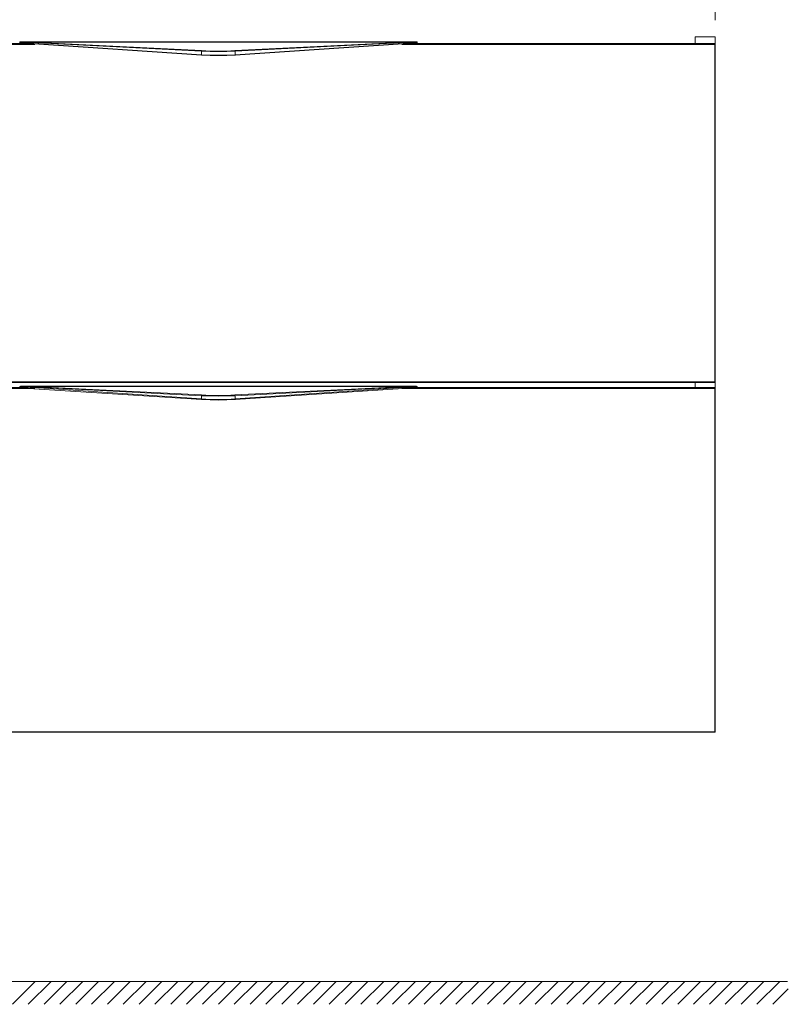
# Model space of a CAD drawing. Units: inches. Extents: x 27 to 170, y 70 to 279.
# Drawn here: x 139 to 170, y 70 to 111 of the extents above; entities that cross this region are included whole.
import ezdxf

# ---------------------------------------------------------------- set-up
doc = ezdxf.new("R2010")
doc.units = ezdxf.units.IN
doc.header["$MEASUREMENT"] = 0
for name, color, linetype in [('020', 7, 'Continuous'), ('Capa 1', 7, 'Continuous'), ('COTAS', 7, 'Continuous')]:
    doc.layers.add(name, color=color, linetype=linetype)

# ---------------------------------------------------------------- blocks, each defined once
blk = doc.blocks.new('block 124')
at = {"layer": 'Capa 1', "color": 7, "lineweight": 9}
blk.add_lwpolyline([(167.452, 95.638), (167.452, 95.854)], dxfattribs=at)
blk = doc.blocks.new('block 125')
at = {"layer": 'Capa 1', "color": 7, "lineweight": 9}
blk.add_lwpolyline([(167.452, 109.912), (167.452, 110.19), (166.618, 110.19)], dxfattribs=at)
blk = doc.blocks.new('block 126')
at = {"layer": 'Capa 1', "color": 7, "lineweight": 9}
blk.add_lwpolyline([(166.618, 95.638), (166.618, 95.854)], dxfattribs=at)
blk = doc.blocks.new('block 127')
at = {"layer": 'Capa 1', "color": 7, "lineweight": 9}
blk.add_lwpolyline([(166.618, 109.912), (166.618, 110.19)], dxfattribs=at)
blk = doc.blocks.new('block 133')
at = {"layer": 'Capa 1', "color": 7, "lineweight": 9}
blk.add_lwpolyline([(167.436, 109.881), (154.452, 109.881)], dxfattribs=at)
blk = doc.blocks.new('block 134')
at = {"layer": 'Capa 1', "color": 7, "lineweight": 9}
blk.add_open_spline([(139.212, 109.881), (139.212, 109.881), (126.398, 109.881), (126.398, 109.881), (126.398, 109.881), (126.398, 109.881), (126.398, 109.881), (126.398, 109.881), (126.398, 109.881), (126.398, 95.869), (126.398, 95.869), (126.398, 95.869), (126.398, 95.869), (126.398, 95.869), (126.398, 95.869), (126.398, 95.869), (126.398, 95.869), (126.398, 95.869), (126.398, 95.869), (167.436, 95.869), (167.436, 95.869), (167.436, 95.869), (167.436, 95.869), (167.436, 95.869), (167.436, 95.869), (167.436, 95.869), (167.436, 109.881), (167.436, 109.881)], degree=3, knots=[0, 0, 0, 0, 1, 1, 1, 2, 2, 2, 3, 3, 3, 4, 4, 4, 5, 5, 5, 6, 6, 6, 7, 7, 7, 8, 8, 8, 9, 9, 9, 9], dxfattribs=at)
blk = doc.blocks.new('block 135')
at = {"layer": 'Capa 1', "color": 7, "lineweight": 9}
blk.add_lwpolyline([(167.452, 109.881), (167.452, 109.912)], dxfattribs=at)
blk = doc.blocks.new('block 136')
at = {"layer": 'Capa 1', "color": 7, "lineweight": 9}
blk.add_lwpolyline([(126.367, 109.912), (138.611, 109.912)], dxfattribs=at)
blk = doc.blocks.new('block 137')
at = {"layer": 'Capa 1', "color": 7, "lineweight": 9}
blk.add_lwpolyline([(155.054, 109.912), (167.452, 109.912)], dxfattribs=at)
blk = doc.blocks.new('block 138')
at = {"layer": 'Capa 1', "color": 7, "lineweight": 9}
blk.add_lwpolyline([(126.367, 109.912), (126.367, 109.881), (139.212, 109.881)], dxfattribs=at)
blk = doc.blocks.new('block 139')
at = {"layer": 'Capa 1', "color": 7, "lineweight": 9}
blk.add_lwpolyline([(154.452, 109.881), (167.452, 109.881)], dxfattribs=at)
blk = doc.blocks.new('block 141')
at = {"layer": 'Capa 1', "color": 7, "lineweight": 9}
blk.add_lwpolyline([(167.452, 95.854), (126.367, 95.854)], dxfattribs=at)
blk = doc.blocks.new('block 142')
at = {"layer": 'Capa 1', "color": 7, "lineweight": 9}
blk.add_lwpolyline([(167.452, 95.854), (167.452, 95.869), (126.367, 95.869)], dxfattribs=at)
blk = doc.blocks.new('block 143')
at = {"layer": 'Capa 1', "color": 7, "lineweight": 9}
blk.add_lwpolyline([(126.367, 95.592), (139.212, 95.592)], dxfattribs=at)
blk = doc.blocks.new('block 144')
at = {"layer": 'Capa 1', "color": 7, "lineweight": 9}
blk.add_lwpolyline([(154.452, 95.592), (167.452, 95.592), (167.452, 95.638)], dxfattribs=at)
blk = doc.blocks.new('block 145')
at = {"layer": 'Capa 1', "color": 7, "lineweight": 9}
blk.add_lwpolyline([(126.367, 95.638), (138.611, 95.638)], dxfattribs=at)
blk = doc.blocks.new('block 146')
at = {"layer": 'Capa 1', "color": 7, "lineweight": 9}
blk.add_lwpolyline([(155.054, 95.638), (167.452, 95.638)], dxfattribs=at)
blk = doc.blocks.new('block 148')
at = {"layer": 'Capa 1', "color": 7, "lineweight": 9}
blk.add_lwpolyline([(126.367, 81.333), (167.452, 81.333), (167.452, 81.349)], dxfattribs=at)
blk = doc.blocks.new('block 149')
at = {"layer": 'Capa 1', "color": 7, "lineweight": 9}
blk.add_lwpolyline([(126.367, 81.349), (167.452, 81.349)], dxfattribs=at)
blk = doc.blocks.new('block 154')
at = {"layer": 'Capa 1', "color": 7, "lineweight": 9}
blk.add_lwpolyline([(167.436, 95.869), (167.452, 95.869)], dxfattribs=at)
blk = doc.blocks.new('block 155')
at = {"layer": 'Capa 1', "color": 7, "lineweight": 9}
blk.add_lwpolyline([(167.452, 109.881), (167.452, 95.869)], dxfattribs=at)
blk = doc.blocks.new('block 156')
at = {"layer": 'Capa 1', "color": 7, "lineweight": 9}
blk.add_lwpolyline([(167.452, 109.881), (167.436, 109.881), (167.436, 95.869)], dxfattribs=at)
blk = doc.blocks.new('block 157')
at = {"layer": 'Capa 1', "color": 7, "lineweight": 9}
blk.add_lwpolyline([(167.436, 95.592), (154.452, 95.592)], dxfattribs=at)
blk = doc.blocks.new('block 158')
at = {"layer": 'Capa 1', "color": 7, "lineweight": 9}
blk.add_open_spline([(139.212, 95.592), (139.212, 95.592), (126.398, 95.592), (126.398, 95.592), (126.398, 95.592), (126.398, 95.592), (126.398, 95.592), (126.398, 95.592), (126.398, 95.592), (126.398, 81.349), (126.398, 81.349), (126.398, 81.349), (126.398, 81.349), (126.398, 81.349), (126.398, 81.349), (126.398, 81.349), (126.398, 81.349), (126.398, 81.349), (126.398, 81.349), (167.436, 81.349), (167.436, 81.349), (167.436, 81.349), (167.436, 81.349), (167.436, 81.349), (167.436, 81.349), (167.436, 81.349), (167.436, 95.592), (167.436, 95.592)], degree=3, knots=[0, 0, 0, 0, 1, 1, 1, 2, 2, 2, 3, 3, 3, 4, 4, 4, 5, 5, 5, 6, 6, 6, 7, 7, 7, 8, 8, 8, 9, 9, 9, 9], dxfattribs=at)
blk = doc.blocks.new('block 159')
at = {"layer": 'Capa 1', "color": 7, "lineweight": 9}
blk.add_lwpolyline([(167.436, 81.349), (167.452, 81.349)], dxfattribs=at)
blk = doc.blocks.new('block 160')
at = {"layer": 'Capa 1', "color": 7, "lineweight": 9}
blk.add_lwpolyline([(167.452, 95.592), (167.452, 81.349)], dxfattribs=at)
blk = doc.blocks.new('block 161')
at = {"layer": 'Capa 1', "color": 7, "lineweight": 9}
blk.add_lwpolyline([(167.452, 95.592), (167.436, 95.592), (167.436, 81.349)], dxfattribs=at)
blk = doc.blocks.new('block 165')
at = {"layer": 'Capa 1', "color": 7, "lineweight": 9}
blk.add_lwpolyline([(146.129, 109.603), (146.129, 109.603), (146.129, 109.619), (139.058, 109.974), (139.058, 109.958), (146.129, 109.603), (146.484, 109.588), (146.84, 109.588), (147.179, 109.588), (147.534, 109.603), (147.519, 109.619), (147.179, 109.603), (146.84, 109.603), (146.484, 109.603), (146.129, 109.619)], dxfattribs=at)
blk = doc.blocks.new('block 166')
at = {"layer": 'Capa 1', "color": 7, "lineweight": 9}
blk.add_lwpolyline([(147.534, 109.603), (154.621, 109.958), (154.621, 109.974), (147.519, 109.619)], dxfattribs=at)
blk = doc.blocks.new('block 167')
at = {"layer": 'Capa 1', "color": 7, "lineweight": 9}
blk.add_open_spline([(154.946, 109.958), (154.946, 109.958), (154.946, 109.974), (154.946, 109.974), (154.946, 109.974), (154.946, 109.974), (154.946, 109.974), (154.946, 109.974), (154.946, 109.974), (154.946, 109.989), (154.946, 109.989), (154.946, 109.989), (154.946, 109.989), (154.946, 109.989), (154.946, 109.989), (154.946, 109.989), (154.946, 109.989), (154.946, 109.989), (154.946, 109.989), (154.776, 109.974), (154.776, 109.974), (154.776, 109.974), (154.776, 109.974), (154.776, 109.974), (154.776, 109.974), (154.776, 109.974), (154.621, 109.974), (154.621, 109.974)], degree=3, knots=[0, 0, 0, 0, 1, 1, 1, 2, 2, 2, 3, 3, 3, 4, 4, 4, 5, 5, 5, 6, 6, 6, 7, 7, 7, 8, 8, 8, 9, 9, 9, 9], dxfattribs=at)
blk = doc.blocks.new('block 168')
at = {"layer": 'Capa 1', "color": 7, "lineweight": 9}
blk.add_lwpolyline([(154.621, 109.958), (154.775, 109.958), (154.946, 109.958), (155.007, 109.958), (155.038, 109.974), (155.038, 109.989), (155.022, 109.989), (154.992, 109.989), (154.946, 109.989)], dxfattribs=at)
blk = doc.blocks.new('block 169')
at = {"layer": 'Capa 1', "color": 7, "lineweight": 9}
blk.add_open_spline([(155.085, 109.973), (155.085, 109.973), (155.085, 109.989), (155.085, 109.989), (155.085, 109.989), (155.085, 109.989), (155.085, 109.989), (155.085, 109.989), (155.085, 109.989), (155.054, 109.989), (155.054, 109.989), (155.054, 109.989), (155.054, 109.989), (155.054, 109.989), (155.054, 109.989), (155.054, 109.989), (155.054, 109.989), (155.054, 109.989), (155.054, 109.989), (155.038, 109.989), (155.038, 109.989), (155.038, 109.989), (155.038, 109.989), (155.038, 109.989), (155.038, 109.989), (155.038, 109.989), (155.023, 109.989), (155.023, 109.989)], degree=3, knots=[0, 0, 0, 0, 1, 1, 1, 2, 2, 2, 3, 3, 3, 4, 4, 4, 5, 5, 5, 6, 6, 6, 7, 7, 7, 8, 8, 8, 9, 9, 9, 9], dxfattribs=at)
blk = doc.blocks.new('block 170')
at = {"layer": 'Capa 1', "color": 7, "lineweight": 9}
blk.add_lwpolyline([(155.038, 109.973), (155.085, 109.973)], dxfattribs=at)
blk = doc.blocks.new('block 171')
at = {"layer": 'Capa 1', "color": 7, "lineweight": 9}
blk.add_open_spline([(138.718, 109.989), (138.718, 109.989), (138.718, 109.973), (138.718, 109.973), (138.718, 109.973), (138.718, 109.973), (138.718, 109.973), (138.718, 109.973), (138.718, 109.973), (138.718, 109.958), (138.718, 109.958), (138.718, 109.958), (138.718, 109.958), (138.718, 109.958), (138.718, 109.958), (138.718, 109.958), (138.718, 109.958), (138.718, 109.958), (138.718, 109.958), (138.889, 109.958), (138.889, 109.958), (138.889, 109.958), (138.889, 109.958), (138.889, 109.958), (138.889, 109.958), (138.889, 109.958), (139.058, 109.958), (139.058, 109.958)], degree=3, knots=[0, 0, 0, 0, 1, 1, 1, 2, 2, 2, 3, 3, 3, 4, 4, 4, 5, 5, 5, 6, 6, 6, 7, 7, 7, 8, 8, 8, 9, 9, 9, 9], dxfattribs=at)
blk = doc.blocks.new('block 172')
at = {"layer": 'Capa 1', "color": 7, "lineweight": 9}
blk.add_lwpolyline([(139.058, 109.973), (138.888, 109.973), (138.718, 109.989)], dxfattribs=at)
blk = doc.blocks.new('block 173')
at = {"layer": 'Capa 1', "color": 7, "lineweight": 9}
blk.add_open_spline([(138.642, 109.989), (138.642, 109.989), (138.626, 109.989), (138.626, 109.989), (138.626, 109.989), (138.626, 109.989), (138.626, 109.989), (138.626, 109.989), (138.626, 109.989), (138.626, 109.973), (138.626, 109.973), (138.626, 109.973), (138.626, 109.973), (138.626, 109.973), (138.626, 109.973), (138.626, 109.973), (138.626, 109.973), (138.626, 109.973), (138.626, 109.973), (138.657, 109.958), (138.657, 109.958), (138.657, 109.958), (138.657, 109.958), (138.657, 109.958), (138.657, 109.958), (138.657, 109.958), (138.718, 109.958), (138.718, 109.958)], degree=3, knots=[0, 0, 0, 0, 1, 1, 1, 2, 2, 2, 3, 3, 3, 4, 4, 4, 5, 5, 5, 6, 6, 6, 7, 7, 7, 8, 8, 8, 9, 9, 9, 9], dxfattribs=at)
blk = doc.blocks.new('block 174')
at = {"layer": 'Capa 1', "color": 7, "lineweight": 9}
blk.add_lwpolyline([(138.718, 109.989), (138.687, 109.989), (138.642, 109.989)], dxfattribs=at)
blk = doc.blocks.new('block 175')
at = {"layer": 'Capa 1', "color": 7, "lineweight": 9}
blk.add_lwpolyline([(138.611, 109.989), (138.595, 109.989), (138.595, 109.973)], dxfattribs=at)
blk = doc.blocks.new('block 176')
at = {"layer": 'Capa 1', "color": 7, "lineweight": 9}
blk.add_lwpolyline([(138.595, 109.973), (138.595, 109.973), (138.626, 109.973)], dxfattribs=at)
blk = doc.blocks.new('block 177')
at = {"layer": 'Capa 1', "color": 7, "lineweight": 9}
blk.add_lwpolyline([(138.642, 109.989), (138.626, 109.989), (138.611, 109.989)], dxfattribs=at)
blk = doc.blocks.new('block 178')
at = {"layer": 'Capa 1', "color": 7, "lineweight": 9}
blk.add_open_spline([(147.534, 109.449), (147.534, 109.449), (147.179, 109.433), (147.179, 109.433), (147.179, 109.433), (147.179, 109.433), (147.179, 109.433), (147.179, 109.433), (147.179, 109.433), (146.84, 109.433), (146.84, 109.433), (146.84, 109.433), (146.84, 109.433), (146.84, 109.433), (146.84, 109.433), (146.84, 109.433), (146.84, 109.433), (146.84, 109.433), (146.84, 109.433), (146.484, 109.433), (146.484, 109.433), (146.484, 109.433), (146.484, 109.433), (146.484, 109.433), (146.484, 109.433), (146.484, 109.433), (146.129, 109.449), (146.129, 109.449)], degree=3, knots=[0, 0, 0, 0, 1, 1, 1, 2, 2, 2, 3, 3, 3, 4, 4, 4, 5, 5, 5, 6, 6, 6, 7, 7, 7, 8, 8, 8, 9, 9, 9, 9], dxfattribs=at)
blk = doc.blocks.new('block 179')
at = {"layer": 'Capa 1', "color": 7, "lineweight": 9}
blk.add_lwpolyline([(139.166, 109.912), (139.012, 109.912), (138.873, 109.943), (138.718, 109.943)], dxfattribs=at)
blk = doc.blocks.new('block 180')
at = {"layer": 'Capa 1', "color": 7, "lineweight": 9}
blk.add_lwpolyline([(146.129, 109.449), (139.166, 109.912)], dxfattribs=at)
blk = doc.blocks.new('block 181')
at = {"layer": 'Capa 1', "color": 7, "lineweight": 9}
blk.add_lwpolyline([(138.626, 109.943), (138.595, 109.943)], dxfattribs=at)
blk = doc.blocks.new('block 182')
at = {"layer": 'Capa 1', "color": 7, "lineweight": 9}
blk.add_lwpolyline([(138.718, 109.943), (138.687, 109.943), (138.626, 109.943)], dxfattribs=at)
blk = doc.blocks.new('block 183')
at = {"layer": 'Capa 1', "color": 7, "lineweight": 9}
blk.add_lwpolyline([(138.595, 109.943), (138.595, 109.943), (138.595, 109.912)], dxfattribs=at)
blk = doc.blocks.new('block 184')
at = {"layer": 'Capa 1', "color": 7, "lineweight": 9}
blk.add_lwpolyline([(155.085, 109.912), (155.085, 109.943)], dxfattribs=at)
blk = doc.blocks.new('block 185')
at = {"layer": 'Capa 1', "color": 7, "lineweight": 9}
blk.add_lwpolyline([(146.129, 109.433), (146.129, 109.433), (146.129, 109.449)], dxfattribs=at)
blk = doc.blocks.new('block 186')
at = {"layer": 'Capa 1', "color": 7, "lineweight": 9}
blk.add_lwpolyline([(139.166, 109.912), (139.166, 109.896)], dxfattribs=at)
blk = doc.blocks.new('block 187')
at = {"layer": 'Capa 1', "color": 7, "lineweight": 9}
blk.add_lwpolyline([(147.534, 109.433), (147.534, 109.433), (147.534, 109.449)], dxfattribs=at)
blk = doc.blocks.new('block 188')
at = {"layer": 'Capa 1', "color": 7, "lineweight": 9}
blk.add_lwpolyline([(155.085, 109.943), (155.085, 109.912), (155.054, 109.912)], dxfattribs=at)
blk = doc.blocks.new('block 189')
at = {"layer": 'Capa 1', "color": 7, "lineweight": 9}
blk.add_lwpolyline([(155.038, 109.943), (155.023, 109.912)], dxfattribs=at)
blk = doc.blocks.new('block 190')
at = {"layer": 'Capa 1', "color": 7, "lineweight": 9}
blk.add_lwpolyline([(155.022, 109.912), (155.038, 109.912), (155.053, 109.912)], dxfattribs=at)
blk = doc.blocks.new('block 191')
at = {"layer": 'Capa 1', "color": 7, "lineweight": 9}
blk.add_lwpolyline([(155.085, 109.943), (155.054, 109.943), (155.038, 109.943), (154.992, 109.943), (154.946, 109.943), (154.946, 109.912)], dxfattribs=at)
blk = doc.blocks.new('block 192')
at = {"layer": 'Capa 1', "color": 7, "lineweight": 9}
blk.add_lwpolyline([(154.498, 109.912), (154.498, 109.896)], dxfattribs=at)
blk = doc.blocks.new('block 193')
at = {"layer": 'Capa 1', "color": 7, "lineweight": 9}
blk.add_open_spline([(154.946, 109.943), (154.946, 109.943), (154.807, 109.943), (154.807, 109.943), (154.807, 109.943), (154.807, 109.943), (154.807, 109.943), (154.807, 109.943), (154.807, 109.943), (154.652, 109.912), (154.652, 109.912), (154.652, 109.912), (154.652, 109.912), (154.652, 109.912), (154.652, 109.912), (154.652, 109.912), (154.652, 109.912), (154.652, 109.912), (154.652, 109.912), (154.498, 109.912), (154.498, 109.912), (154.498, 109.912), (154.498, 109.912), (154.498, 109.912), (154.498, 109.912), (154.498, 109.912), (147.534, 109.448), (147.534, 109.448)], degree=3, knots=[0, 0, 0, 0, 1, 1, 1, 2, 2, 2, 3, 3, 3, 4, 4, 4, 5, 5, 5, 6, 6, 6, 7, 7, 7, 8, 8, 8, 9, 9, 9, 9], dxfattribs=at)
blk = doc.blocks.new('block 194')
at = {"layer": 'Capa 1', "color": 7, "lineweight": 9}
blk.add_lwpolyline([(138.718, 109.943), (138.718, 109.912)], dxfattribs=at)
blk = doc.blocks.new('block 195')
at = {"layer": 'Capa 1', "color": 7, "lineweight": 9}
blk.add_lwpolyline([(138.626, 109.943), (138.642, 109.912)], dxfattribs=at)
blk = doc.blocks.new('block 196')
at = {"layer": 'Capa 1', "color": 7, "lineweight": 9}
blk.add_open_spline([(138.595, 109.943), (138.595, 109.943), (138.595, 109.912), (138.595, 109.912), (138.595, 109.912), (138.595, 109.912), (138.595, 109.912), (138.595, 109.912), (138.595, 109.912), (138.611, 109.912), (138.611, 109.912), (138.611, 109.912), (138.611, 109.912), (138.611, 109.912), (138.611, 109.912), (138.611, 109.912), (138.611, 109.912), (138.611, 109.912), (138.611, 109.912), (138.626, 109.912), (138.626, 109.912), (138.626, 109.912), (138.626, 109.912), (138.626, 109.912), (138.626, 109.912), (138.626, 109.912), (138.642, 109.912), (138.642, 109.912)], degree=3, knots=[0, 0, 0, 0, 1, 1, 1, 2, 2, 2, 3, 3, 3, 4, 4, 4, 5, 5, 5, 6, 6, 6, 7, 7, 7, 8, 8, 8, 9, 9, 9, 9], dxfattribs=at)
blk = doc.blocks.new('block 197')
at = {"layer": 'Capa 1', "color": 7, "lineweight": 9}
blk.add_lwpolyline([(146.13, 109.433), (139.167, 109.896)], dxfattribs=at)
blk = doc.blocks.new('block 198')
at = {"layer": 'Capa 1', "color": 7, "lineweight": 9}
blk.add_open_spline([(147.535, 109.433), (147.535, 109.433), (147.179, 109.418), (147.179, 109.418), (147.179, 109.418), (147.179, 109.418), (147.179, 109.418), (147.179, 109.418), (147.179, 109.418), (146.84, 109.418), (146.84, 109.418), (146.84, 109.418), (146.84, 109.418), (146.84, 109.418), (146.84, 109.418), (146.84, 109.418), (146.84, 109.418), (146.84, 109.418), (146.84, 109.418), (146.485, 109.418), (146.485, 109.418), (146.485, 109.418), (146.485, 109.418), (146.485, 109.418), (146.485, 109.418), (146.485, 109.418), (146.13, 109.433), (146.13, 109.433)], degree=3, knots=[0, 0, 0, 0, 1, 1, 1, 2, 2, 2, 3, 3, 3, 4, 4, 4, 5, 5, 5, 6, 6, 6, 7, 7, 7, 8, 8, 8, 9, 9, 9, 9], dxfattribs=at)
blk = doc.blocks.new('block 199')
at = {"layer": 'Capa 1', "color": 7, "lineweight": 9}
blk.add_lwpolyline([(154.946, 109.912), (154.992, 109.912), (155.023, 109.912)], dxfattribs=at)
blk = doc.blocks.new('block 200')
at = {"layer": 'Capa 1', "color": 7, "lineweight": 9}
blk.add_lwpolyline([(154.498, 109.896), (154.73, 109.896), (154.946, 109.912)], dxfattribs=at)
blk = doc.blocks.new('block 201')
at = {"layer": 'Capa 1', "color": 7, "lineweight": 9}
blk.add_lwpolyline([(154.498, 109.896), (147.534, 109.433)], dxfattribs=at)
blk = doc.blocks.new('block 202')
at = {"layer": 'Capa 1', "color": 7, "lineweight": 9}
blk.add_lwpolyline([(139.167, 109.896), (138.934, 109.896), (138.718, 109.912)], dxfattribs=at)
blk = doc.blocks.new('block 203')
at = {"layer": 'Capa 1', "color": 7, "lineweight": 9}
blk.add_lwpolyline([(138.642, 109.912), (138.687, 109.912), (138.718, 109.912)], dxfattribs=at)
blk = doc.blocks.new('block 204')
at = {"layer": 'Capa 1', "color": 7, "lineweight": 9}
blk.add_lwpolyline([(155.023, 109.989), (138.642, 109.989)], dxfattribs=at)
blk = doc.blocks.new('block 205')
at = {"layer": 'Capa 1', "color": 7, "lineweight": 9}
blk.add_lwpolyline([(139.058, 109.973), (154.621, 109.973)], dxfattribs=at)
blk = doc.blocks.new('block 206')
at = {"layer": 'Capa 1', "color": 7, "lineweight": 9}
blk.add_lwpolyline([(146.129, 109.603), (146.129, 109.449)], dxfattribs=at)
blk = doc.blocks.new('block 207')
at = {"layer": 'Capa 1', "color": 7, "lineweight": 9}
blk.add_lwpolyline([(147.534, 109.603), (147.534, 109.449)], dxfattribs=at)
blk = doc.blocks.new('block 208')
at = {"layer": 'Capa 1', "color": 7, "lineweight": 9}
blk.add_lwpolyline([(138.718, 109.943), (138.718, 109.958)], dxfattribs=at)
blk = doc.blocks.new('block 209')
at = {"layer": 'Capa 1', "color": 7, "lineweight": 9}
blk.add_lwpolyline([(138.595, 109.973), (138.595, 109.943)], dxfattribs=at)
blk = doc.blocks.new('block 210')
at = {"layer": 'Capa 1', "color": 7, "lineweight": 9}
blk.add_lwpolyline([(154.946, 109.958), (154.946, 109.943)], dxfattribs=at)
blk = doc.blocks.new('block 211')
at = {"layer": 'Capa 1', "color": 7, "lineweight": 9}
blk.add_lwpolyline([(155.085, 109.943), (155.085, 109.974)], dxfattribs=at)
blk = doc.blocks.new('block 212')
at = {"layer": 'Capa 1', "color": 7, "lineweight": 9}
blk.add_lwpolyline([(146.129, 95.298), (146.129, 95.314), (146.129, 95.329), (139.058, 95.684), (139.058, 95.669), (146.129, 95.298), (146.484, 95.298), (146.84, 95.283), (147.179, 95.298), (147.534, 95.298), (147.534, 95.314), (147.519, 95.329), (147.179, 95.314), (146.84, 95.314), (146.484, 95.314), (146.129, 95.329)], dxfattribs=at)
blk = doc.blocks.new('block 213')
at = {"layer": 'Capa 1', "color": 7, "lineweight": 9}
blk.add_lwpolyline([(147.534, 95.298), (154.621, 95.669), (154.621, 95.684), (147.519, 95.329)], dxfattribs=at)
blk = doc.blocks.new('block 214')
at = {"layer": 'Capa 1', "color": 7, "lineweight": 9}
blk.add_open_spline([(154.946, 95.669), (154.946, 95.669), (154.946, 95.684), (154.946, 95.684), (154.946, 95.684), (154.946, 95.684), (154.946, 95.684), (154.946, 95.684), (154.946, 95.684), (154.946, 95.699), (154.946, 95.699), (154.946, 95.699), (154.946, 95.699), (154.946, 95.699), (154.946, 95.699), (154.946, 95.699), (154.946, 95.699), (154.946, 95.699), (154.946, 95.699), (154.776, 95.684), (154.776, 95.684), (154.776, 95.684), (154.776, 95.684), (154.776, 95.684), (154.776, 95.684), (154.776, 95.684), (154.621, 95.684), (154.621, 95.684)], degree=3, knots=[0, 0, 0, 0, 1, 1, 1, 2, 2, 2, 3, 3, 3, 4, 4, 4, 5, 5, 5, 6, 6, 6, 7, 7, 7, 8, 8, 8, 9, 9, 9, 9], dxfattribs=at)
blk = doc.blocks.new('block 215')
at = {"layer": 'Capa 1', "color": 7, "lineweight": 9}
blk.add_lwpolyline([(154.621, 95.669), (154.775, 95.669), (154.946, 95.669), (155.007, 95.669), (155.038, 95.669), (155.038, 95.684), (155.022, 95.699), (154.992, 95.699), (154.946, 95.699)], dxfattribs=at)
blk = doc.blocks.new('block 216')
at = {"layer": 'Capa 1', "color": 7, "lineweight": 9}
blk.add_open_spline([(155.085, 95.669), (155.085, 95.669), (155.085, 95.684), (155.085, 95.684), (155.085, 95.684), (155.085, 95.684), (155.085, 95.684), (155.085, 95.684), (155.085, 95.684), (155.054, 95.699), (155.054, 95.699), (155.054, 95.699), (155.054, 95.699), (155.054, 95.699), (155.054, 95.699), (155.054, 95.699), (155.054, 95.699), (155.054, 95.699), (155.054, 95.699), (155.038, 95.699), (155.038, 95.699), (155.038, 95.699), (155.038, 95.699), (155.038, 95.699), (155.038, 95.699), (155.038, 95.699), (155.023, 95.699), (155.023, 95.699)], degree=3, knots=[0, 0, 0, 0, 1, 1, 1, 2, 2, 2, 3, 3, 3, 4, 4, 4, 5, 5, 5, 6, 6, 6, 7, 7, 7, 8, 8, 8, 9, 9, 9, 9], dxfattribs=at)
blk = doc.blocks.new('block 217')
at = {"layer": 'Capa 1', "color": 7, "lineweight": 9}
blk.add_lwpolyline([(155.038, 95.669), (155.085, 95.669)], dxfattribs=at)
blk = doc.blocks.new('block 218')
at = {"layer": 'Capa 1', "color": 7, "lineweight": 9}
blk.add_open_spline([(138.718, 95.699), (138.718, 95.699), (138.718, 95.684), (138.718, 95.684), (138.718, 95.684), (138.718, 95.684), (138.718, 95.684), (138.718, 95.684), (138.718, 95.684), (138.718, 95.669), (138.718, 95.669), (138.718, 95.669), (138.718, 95.669), (138.718, 95.669), (138.718, 95.669), (138.718, 95.669), (138.718, 95.669), (138.718, 95.669), (138.718, 95.669), (138.889, 95.669), (138.889, 95.669), (138.889, 95.669), (138.889, 95.669), (138.889, 95.669), (138.889, 95.669), (138.889, 95.669), (139.058, 95.669), (139.058, 95.669)], degree=3, knots=[0, 0, 0, 0, 1, 1, 1, 2, 2, 2, 3, 3, 3, 4, 4, 4, 5, 5, 5, 6, 6, 6, 7, 7, 7, 8, 8, 8, 9, 9, 9, 9], dxfattribs=at)
blk = doc.blocks.new('block 219')
at = {"layer": 'Capa 1', "color": 7, "lineweight": 9}
blk.add_lwpolyline([(139.058, 95.684), (138.888, 95.684), (138.718, 95.7)], dxfattribs=at)
blk = doc.blocks.new('block 220')
at = {"layer": 'Capa 1', "color": 7, "lineweight": 9}
blk.add_open_spline([(138.642, 95.699), (138.642, 95.699), (138.626, 95.684), (138.626, 95.684), (138.626, 95.684), (138.626, 95.684), (138.626, 95.684), (138.626, 95.684), (138.626, 95.684), (138.626, 95.669), (138.626, 95.669), (138.626, 95.669), (138.626, 95.669), (138.626, 95.669), (138.626, 95.669), (138.626, 95.669), (138.626, 95.669), (138.626, 95.669), (138.626, 95.669), (138.657, 95.669), (138.657, 95.669), (138.657, 95.669), (138.657, 95.669), (138.657, 95.669), (138.657, 95.669), (138.657, 95.669), (138.718, 95.669), (138.718, 95.669)], degree=3, knots=[0, 0, 0, 0, 1, 1, 1, 2, 2, 2, 3, 3, 3, 4, 4, 4, 5, 5, 5, 6, 6, 6, 7, 7, 7, 8, 8, 8, 9, 9, 9, 9], dxfattribs=at)
blk = doc.blocks.new('block 221')
at = {"layer": 'Capa 1', "color": 7, "lineweight": 9}
blk.add_lwpolyline([(138.718, 95.699), (138.687, 95.699), (138.642, 95.699)], dxfattribs=at)
blk = doc.blocks.new('block 222')
at = {"layer": 'Capa 1', "color": 7, "lineweight": 9}
blk.add_lwpolyline([(138.611, 95.699), (138.595, 95.684), (138.595, 95.669)], dxfattribs=at)
blk = doc.blocks.new('block 223')
at = {"layer": 'Capa 1', "color": 7, "lineweight": 9}
blk.add_lwpolyline([(138.595, 95.669), (138.595, 95.669), (138.626, 95.669)], dxfattribs=at)
blk = doc.blocks.new('block 224')
at = {"layer": 'Capa 1', "color": 7, "lineweight": 9}
blk.add_lwpolyline([(138.642, 95.699), (138.626, 95.699), (138.611, 95.699)], dxfattribs=at)
blk = doc.blocks.new('block 225')
at = {"layer": 'Capa 1', "color": 7, "lineweight": 9}
blk.add_open_spline([(147.534, 95.175), (147.534, 95.175), (147.179, 95.144), (147.179, 95.144), (147.179, 95.144), (147.179, 95.144), (147.179, 95.144), (147.179, 95.144), (147.179, 95.144), (146.84, 95.144), (146.84, 95.144), (146.84, 95.144), (146.84, 95.144), (146.84, 95.144), (146.84, 95.144), (146.84, 95.144), (146.84, 95.144), (146.84, 95.144), (146.84, 95.144), (146.484, 95.144), (146.484, 95.144), (146.484, 95.144), (146.484, 95.144), (146.484, 95.144), (146.484, 95.144), (146.484, 95.144), (146.129, 95.175), (146.129, 95.175)], degree=3, knots=[0, 0, 0, 0, 1, 1, 1, 2, 2, 2, 3, 3, 3, 4, 4, 4, 5, 5, 5, 6, 6, 6, 7, 7, 7, 8, 8, 8, 9, 9, 9, 9], dxfattribs=at)
blk = doc.blocks.new('block 226')
at = {"layer": 'Capa 1', "color": 7, "lineweight": 9}
blk.add_lwpolyline([(139.166, 95.638), (139.012, 95.638), (138.873, 95.653), (138.718, 95.653)], dxfattribs=at)
blk = doc.blocks.new('block 227')
at = {"layer": 'Capa 1', "color": 7, "lineweight": 9}
blk.add_lwpolyline([(146.129, 95.175), (139.166, 95.638)], dxfattribs=at)
blk = doc.blocks.new('block 228')
at = {"layer": 'Capa 1', "color": 7, "lineweight": 9}
blk.add_lwpolyline([(138.626, 95.653), (138.595, 95.653)], dxfattribs=at)
blk = doc.blocks.new('block 229')
at = {"layer": 'Capa 1', "color": 7, "lineweight": 9}
blk.add_lwpolyline([(138.718, 95.653), (138.687, 95.653), (138.626, 95.653)], dxfattribs=at)
blk = doc.blocks.new('block 230')
at = {"layer": 'Capa 1', "color": 7, "lineweight": 9}
blk.add_lwpolyline([(138.595, 95.653), (138.595, 95.653), (138.595, 95.638)], dxfattribs=at)
blk = doc.blocks.new('block 231')
at = {"layer": 'Capa 1', "color": 7, "lineweight": 9}
blk.add_lwpolyline([(155.085, 95.638), (155.085, 95.653)], dxfattribs=at)
blk = doc.blocks.new('block 232')
at = {"layer": 'Capa 1', "color": 7, "lineweight": 9}
blk.add_lwpolyline([(146.129, 95.144), (146.129, 95.144), (146.129, 95.174)], dxfattribs=at)
blk = doc.blocks.new('block 233')
at = {"layer": 'Capa 1', "color": 7, "lineweight": 9}
blk.add_lwpolyline([(139.166, 95.638), (139.166, 95.607), (139.166, 95.592)], dxfattribs=at)
blk = doc.blocks.new('block 234')
at = {"layer": 'Capa 1', "color": 7, "lineweight": 9}
blk.add_lwpolyline([(147.534, 95.144), (147.534, 95.144), (147.534, 95.174)], dxfattribs=at)
blk = doc.blocks.new('block 235')
at = {"layer": 'Capa 1', "color": 7, "lineweight": 9}
blk.add_lwpolyline([(155.085, 95.653), (155.085, 95.638), (155.054, 95.638)], dxfattribs=at)
blk = doc.blocks.new('block 236')
at = {"layer": 'Capa 1', "color": 7, "lineweight": 9}
blk.add_lwpolyline([(155.038, 95.653), (155.023, 95.638)], dxfattribs=at)
blk = doc.blocks.new('block 237')
at = {"layer": 'Capa 1', "color": 7, "lineweight": 9}
blk.add_lwpolyline([(155.022, 95.638), (155.038, 95.638), (155.053, 95.638)], dxfattribs=at)
blk = doc.blocks.new('block 238')
at = {"layer": 'Capa 1', "color": 7, "lineweight": 9}
blk.add_lwpolyline([(155.085, 95.653), (155.054, 95.653), (155.038, 95.653), (154.992, 95.653), (154.946, 95.653), (154.946, 95.638), (154.946, 95.607)], dxfattribs=at)
blk = doc.blocks.new('block 239')
at = {"layer": 'Capa 1', "color": 7, "lineweight": 9}
blk.add_lwpolyline([(154.498, 95.638), (154.498, 95.607), (154.498, 95.592)], dxfattribs=at)
blk = doc.blocks.new('block 240')
at = {"layer": 'Capa 1', "color": 7, "lineweight": 9}
blk.add_open_spline([(154.946, 95.653), (154.946, 95.653), (154.807, 95.653), (154.807, 95.653), (154.807, 95.653), (154.807, 95.653), (154.807, 95.653), (154.807, 95.653), (154.807, 95.653), (154.652, 95.638), (154.652, 95.638), (154.652, 95.638), (154.652, 95.638), (154.652, 95.638), (154.652, 95.638), (154.652, 95.638), (154.652, 95.638), (154.652, 95.638), (154.652, 95.638), (154.498, 95.638), (154.498, 95.638), (154.498, 95.638), (154.498, 95.638), (154.498, 95.638), (154.498, 95.638), (154.498, 95.638), (147.534, 95.174), (147.534, 95.174)], degree=3, knots=[0, 0, 0, 0, 1, 1, 1, 2, 2, 2, 3, 3, 3, 4, 4, 4, 5, 5, 5, 6, 6, 6, 7, 7, 7, 8, 8, 8, 9, 9, 9, 9], dxfattribs=at)
blk = doc.blocks.new('block 241')
at = {"layer": 'Capa 1', "color": 7, "lineweight": 9}
blk.add_lwpolyline([(138.718, 95.653), (138.718, 95.638), (138.718, 95.607)], dxfattribs=at)
blk = doc.blocks.new('block 242')
at = {"layer": 'Capa 1', "color": 7, "lineweight": 9}
blk.add_lwpolyline([(138.626, 95.653), (138.642, 95.638)], dxfattribs=at)
blk = doc.blocks.new('block 243')
at = {"layer": 'Capa 1', "color": 7, "lineweight": 9}
blk.add_open_spline([(138.595, 95.653), (138.595, 95.653), (138.595, 95.638), (138.595, 95.638), (138.595, 95.638), (138.595, 95.638), (138.595, 95.638), (138.595, 95.638), (138.595, 95.638), (138.611, 95.638), (138.611, 95.638), (138.611, 95.638), (138.611, 95.638), (138.611, 95.638), (138.611, 95.638), (138.611, 95.638), (138.611, 95.638), (138.611, 95.638), (138.611, 95.638), (138.626, 95.638), (138.626, 95.638), (138.626, 95.638), (138.626, 95.638), (138.626, 95.638), (138.626, 95.638), (138.626, 95.638), (138.642, 95.638), (138.642, 95.638)], degree=3, knots=[0, 0, 0, 0, 1, 1, 1, 2, 2, 2, 3, 3, 3, 4, 4, 4, 5, 5, 5, 6, 6, 6, 7, 7, 7, 8, 8, 8, 9, 9, 9, 9], dxfattribs=at)
blk = doc.blocks.new('block 244')
at = {"layer": 'Capa 1', "color": 7, "lineweight": 9}
blk.add_lwpolyline([(146.13, 95.144), (139.167, 95.591)], dxfattribs=at)
blk = doc.blocks.new('block 245')
at = {"layer": 'Capa 1', "color": 7, "lineweight": 9}
blk.add_open_spline([(147.535, 95.144), (147.535, 95.144), (147.179, 95.128), (147.179, 95.128), (147.179, 95.128), (147.179, 95.128), (147.179, 95.128), (147.179, 95.128), (147.179, 95.128), (146.84, 95.113), (146.84, 95.113), (146.84, 95.113), (146.84, 95.113), (146.84, 95.113), (146.84, 95.113), (146.84, 95.113), (146.84, 95.113), (146.84, 95.113), (146.84, 95.113), (146.485, 95.128), (146.485, 95.128), (146.485, 95.128), (146.485, 95.128), (146.485, 95.128), (146.485, 95.128), (146.485, 95.128), (146.13, 95.144), (146.13, 95.144)], degree=3, knots=[0, 0, 0, 0, 1, 1, 1, 2, 2, 2, 3, 3, 3, 4, 4, 4, 5, 5, 5, 6, 6, 6, 7, 7, 7, 8, 8, 8, 9, 9, 9, 9], dxfattribs=at)
blk = doc.blocks.new('block 246')
at = {"layer": 'Capa 1', "color": 7, "lineweight": 9}
blk.add_lwpolyline([(154.946, 95.607), (154.992, 95.607), (155.023, 95.638)], dxfattribs=at)
blk = doc.blocks.new('block 247')
at = {"layer": 'Capa 1', "color": 7, "lineweight": 9}
blk.add_lwpolyline([(154.498, 95.592), (154.73, 95.607), (154.946, 95.607)], dxfattribs=at)
blk = doc.blocks.new('block 248')
at = {"layer": 'Capa 1', "color": 7, "lineweight": 9}
blk.add_lwpolyline([(154.498, 95.592), (147.534, 95.144)], dxfattribs=at)
blk = doc.blocks.new('block 249')
at = {"layer": 'Capa 1', "color": 7, "lineweight": 9}
blk.add_lwpolyline([(139.167, 95.592), (138.934, 95.607), (138.718, 95.607)], dxfattribs=at)
blk = doc.blocks.new('block 250')
at = {"layer": 'Capa 1', "color": 7, "lineweight": 9}
blk.add_lwpolyline([(138.642, 95.638), (138.687, 95.607), (138.718, 95.607)], dxfattribs=at)
blk = doc.blocks.new('block 251')
at = {"layer": 'Capa 1', "color": 7, "lineweight": 9}
blk.add_lwpolyline([(155.023, 95.699), (138.642, 95.699)], dxfattribs=at)
blk = doc.blocks.new('block 252')
at = {"layer": 'Capa 1', "color": 7, "lineweight": 9}
blk.add_lwpolyline([(139.058, 95.684), (154.621, 95.684)], dxfattribs=at)
blk = doc.blocks.new('block 253')
at = {"layer": 'Capa 1', "color": 7, "lineweight": 9}
blk.add_lwpolyline([(146.129, 95.298), (146.129, 95.175)], dxfattribs=at)
blk = doc.blocks.new('block 254')
at = {"layer": 'Capa 1', "color": 7, "lineweight": 9}
blk.add_lwpolyline([(147.534, 95.298), (147.534, 95.175)], dxfattribs=at)
blk = doc.blocks.new('block 255')
at = {"layer": 'Capa 1', "color": 7, "lineweight": 9}
blk.add_lwpolyline([(138.718, 95.653), (138.718, 95.669)], dxfattribs=at)
blk = doc.blocks.new('block 256')
at = {"layer": 'Capa 1', "color": 7, "lineweight": 9}
blk.add_lwpolyline([(138.595, 95.669), (138.595, 95.653)], dxfattribs=at)
blk = doc.blocks.new('block 257')
at = {"layer": 'Capa 1', "color": 7, "lineweight": 9}
blk.add_lwpolyline([(154.946, 95.669), (154.946, 95.653)], dxfattribs=at)
blk = doc.blocks.new('block 258')
at = {"layer": 'Capa 1', "color": 7, "lineweight": 9}
blk.add_lwpolyline([(155.085, 95.653), (155.085, 95.669)], dxfattribs=at)
blk = doc.blocks.new('block 565')
at = {"color": 7, "lineweight": 9}
blk.add_lwpolyline([(115.206, 70.991), (170.46, 70.991)], dxfattribs=at)
blk = doc.blocks.new('block 727')
at = {"layer": '020', "color": 7, "lineweight": 9}
blk.add_lwpolyline([(138.279, 70.043), (139.228, 70.991)], dxfattribs=at)
blk = doc.blocks.new('block 728')
at = {"layer": '020', "color": 7, "lineweight": 9}
blk.add_lwpolyline([(138.937, 70.043), (139.885, 70.991)], dxfattribs=at)
blk = doc.blocks.new('block 729')
at = {"layer": '020', "color": 7, "lineweight": 9}
blk.add_lwpolyline([(139.595, 70.043), (140.543, 70.991)], dxfattribs=at)
blk = doc.blocks.new('block 730')
at = {"layer": '020', "color": 7, "lineweight": 9}
blk.add_lwpolyline([(140.252, 70.043), (141.201, 70.991)], dxfattribs=at)
blk = doc.blocks.new('block 731')
at = {"layer": '020', "color": 7, "lineweight": 9}
blk.add_lwpolyline([(140.91, 70.043), (141.858, 70.991)], dxfattribs=at)
blk = doc.blocks.new('block 732')
at = {"layer": '020', "color": 7, "lineweight": 9}
blk.add_lwpolyline([(141.568, 70.043), (142.516, 70.991)], dxfattribs=at)
blk = doc.blocks.new('block 733')
at = {"layer": '020', "color": 7, "lineweight": 9}
blk.add_lwpolyline([(142.225, 70.043), (143.174, 70.991)], dxfattribs=at)
blk = doc.blocks.new('block 734')
at = {"layer": '020', "color": 7, "lineweight": 9}
blk.add_lwpolyline([(142.883, 70.043), (143.831, 70.991)], dxfattribs=at)
blk = doc.blocks.new('block 735')
at = {"layer": '020', "color": 7, "lineweight": 9}
blk.add_lwpolyline([(143.541, 70.043), (144.489, 70.991)], dxfattribs=at)
blk = doc.blocks.new('block 736')
at = {"layer": '020', "color": 7, "lineweight": 9}
blk.add_lwpolyline([(144.198, 70.043), (145.147, 70.991)], dxfattribs=at)
blk = doc.blocks.new('block 737')
at = {"layer": '020', "color": 7, "lineweight": 9}
blk.add_lwpolyline([(144.856, 70.043), (145.804, 70.991)], dxfattribs=at)
blk = doc.blocks.new('block 738')
at = {"layer": '020', "color": 7, "lineweight": 9}
blk.add_lwpolyline([(145.514, 70.043), (146.462, 70.991)], dxfattribs=at)
blk = doc.blocks.new('block 739')
at = {"layer": '020', "color": 7, "lineweight": 9}
blk.add_lwpolyline([(146.171, 70.043), (147.12, 70.991)], dxfattribs=at)
blk = doc.blocks.new('block 740')
at = {"layer": '020', "color": 7, "lineweight": 9}
blk.add_lwpolyline([(146.829, 70.043), (147.777, 70.991)], dxfattribs=at)
blk = doc.blocks.new('block 741')
at = {"layer": '020', "color": 7, "lineweight": 9}
blk.add_lwpolyline([(147.487, 70.043), (148.435, 70.991)], dxfattribs=at)
blk = doc.blocks.new('block 742')
at = {"layer": '020', "color": 7, "lineweight": 9}
blk.add_lwpolyline([(148.144, 70.043), (149.093, 70.991)], dxfattribs=at)
blk = doc.blocks.new('block 743')
at = {"layer": '020', "color": 7, "lineweight": 9}
blk.add_lwpolyline([(148.802, 70.043), (149.75, 70.991)], dxfattribs=at)
blk = doc.blocks.new('block 744')
at = {"layer": '020', "color": 7, "lineweight": 9}
blk.add_lwpolyline([(149.46, 70.043), (150.408, 70.991)], dxfattribs=at)
blk = doc.blocks.new('block 745')
at = {"layer": '020', "color": 7, "lineweight": 9}
blk.add_lwpolyline([(150.117, 70.043), (151.066, 70.991)], dxfattribs=at)
blk = doc.blocks.new('block 746')
at = {"layer": '020', "color": 7, "lineweight": 9}
blk.add_lwpolyline([(150.775, 70.043), (151.723, 70.991)], dxfattribs=at)
blk = doc.blocks.new('block 747')
at = {"layer": '020', "color": 7, "lineweight": 9}
blk.add_lwpolyline([(151.433, 70.043), (152.381, 70.991)], dxfattribs=at)
blk = doc.blocks.new('block 748')
at = {"layer": '020', "color": 7, "lineweight": 9}
blk.add_lwpolyline([(152.09, 70.043), (153.039, 70.991)], dxfattribs=at)
blk = doc.blocks.new('block 749')
at = {"layer": '020', "color": 7, "lineweight": 9}
blk.add_lwpolyline([(152.748, 70.043), (153.696, 70.991)], dxfattribs=at)
blk = doc.blocks.new('block 750')
at = {"layer": '020', "color": 7, "lineweight": 9}
blk.add_lwpolyline([(153.406, 70.043), (154.354, 70.991)], dxfattribs=at)
blk = doc.blocks.new('block 751')
at = {"layer": '020', "color": 7, "lineweight": 9}
blk.add_lwpolyline([(154.063, 70.043), (155.012, 70.991)], dxfattribs=at)
blk = doc.blocks.new('block 752')
at = {"layer": '020', "color": 7, "lineweight": 9}
blk.add_lwpolyline([(154.721, 70.043), (155.669, 70.991)], dxfattribs=at)
blk = doc.blocks.new('block 753')
at = {"layer": '020', "color": 7, "lineweight": 9}
blk.add_lwpolyline([(155.379, 70.043), (156.327, 70.991)], dxfattribs=at)
blk = doc.blocks.new('block 754')
at = {"layer": '020', "color": 7, "lineweight": 9}
blk.add_lwpolyline([(156.036, 70.043), (156.985, 70.991)], dxfattribs=at)
blk = doc.blocks.new('block 755')
at = {"layer": '020', "color": 7, "lineweight": 9}
blk.add_lwpolyline([(156.694, 70.043), (157.642, 70.991)], dxfattribs=at)
blk = doc.blocks.new('block 756')
at = {"layer": '020', "color": 7, "lineweight": 9}
blk.add_lwpolyline([(157.352, 70.043), (158.3, 70.991)], dxfattribs=at)
blk = doc.blocks.new('block 757')
at = {"layer": '020', "color": 7, "lineweight": 9}
blk.add_lwpolyline([(158.009, 70.043), (158.958, 70.991)], dxfattribs=at)
blk = doc.blocks.new('block 758')
at = {"layer": '020', "color": 7, "lineweight": 9}
blk.add_lwpolyline([(158.667, 70.043), (159.615, 70.991)], dxfattribs=at)
blk = doc.blocks.new('block 759')
at = {"layer": '020', "color": 7, "lineweight": 9}
blk.add_lwpolyline([(159.325, 70.043), (160.273, 70.991)], dxfattribs=at)
blk = doc.blocks.new('block 760')
at = {"layer": '020', "color": 7, "lineweight": 9}
blk.add_lwpolyline([(159.982, 70.043), (160.931, 70.991)], dxfattribs=at)
blk = doc.blocks.new('block 761')
at = {"layer": '020', "color": 7, "lineweight": 9}
blk.add_lwpolyline([(160.641, 70.043), (161.588, 70.991)], dxfattribs=at)
blk = doc.blocks.new('block 762')
at = {"layer": '020', "color": 7, "lineweight": 9}
blk.add_lwpolyline([(161.298, 70.043), (162.246, 70.991)], dxfattribs=at)
blk = doc.blocks.new('block 763')
at = {"layer": '020', "color": 7, "lineweight": 9}
blk.add_lwpolyline([(161.955, 70.043), (162.904, 70.991)], dxfattribs=at)
blk = doc.blocks.new('block 764')
at = {"layer": '020', "color": 7, "lineweight": 9}
blk.add_lwpolyline([(162.614, 70.043), (163.561, 70.991)], dxfattribs=at)
blk = doc.blocks.new('block 765')
at = {"layer": '020', "color": 7, "lineweight": 9}
blk.add_lwpolyline([(163.271, 70.043), (164.22, 70.991)], dxfattribs=at)
blk = doc.blocks.new('block 766')
at = {"layer": '020', "color": 7, "lineweight": 9}
blk.add_lwpolyline([(163.928, 70.043), (164.877, 70.991)], dxfattribs=at)
blk = doc.blocks.new('block 767')
at = {"layer": '020', "color": 7, "lineweight": 9}
blk.add_lwpolyline([(164.587, 70.043), (165.534, 70.991)], dxfattribs=at)
blk = doc.blocks.new('block 768')
at = {"layer": '020', "color": 7, "lineweight": 9}
blk.add_lwpolyline([(165.244, 70.043), (166.193, 70.991)], dxfattribs=at)
blk = doc.blocks.new('block 769')
at = {"layer": '020', "color": 7, "lineweight": 9}
blk.add_lwpolyline([(165.901, 70.043), (166.85, 70.991)], dxfattribs=at)
blk = doc.blocks.new('block 770')
at = {"layer": '020', "color": 7, "lineweight": 9}
blk.add_lwpolyline([(167.217, 70.043), (168.166, 70.991)], dxfattribs=at)
blk = doc.blocks.new('block 771')
at = {"layer": '020', "color": 7, "lineweight": 9}
blk.add_lwpolyline([(167.874, 70.043), (168.823, 70.991)], dxfattribs=at)
blk = doc.blocks.new('block 772')
at = {"layer": '020', "color": 7, "lineweight": 9}
blk.add_lwpolyline([(168.532, 70.043), (169.481, 70.991)], dxfattribs=at)
blk = doc.blocks.new('block 773')
at = {"layer": '020', "color": 7, "lineweight": 9}
blk.add_lwpolyline([(169.19, 70.043), (170.138, 70.991)], dxfattribs=at)
blk = doc.blocks.new('block 774')
at = {"layer": '020', "color": 7, "lineweight": 9}
blk.add_lwpolyline([(169.848, 70.043), (170.491, 70.686)], dxfattribs=at)
blk = doc.blocks.new('block 775')
at = {"layer": '020', "color": 7, "lineweight": 9}
blk.add_lwpolyline([(166.56, 70.043), (167.507, 70.991)], dxfattribs=at)
blk = doc.blocks.new('block 871')
at = {"layer": 'COTAS', "color": 7, "lineweight": 9}
blk.add_lwpolyline([(126.367, 111.157), (126.367, 121.056)], dxfattribs=at)
blk = doc.blocks.new('block 872')
at = {"layer": 'COTAS', "color": 7, "lineweight": 9}
blk.add_lwpolyline([(167.452, 110.879), (167.452, 121.056)], dxfattribs=at)
blk = doc.blocks.new('block 873')
at = {"layer": 'COTAS', "color": 7, "lineweight": 9}
blk.add_lwpolyline([(128.623, 120.089), (165.196, 120.089)], dxfattribs=at)
blk = doc.blocks.new('block 874')
at = {"layer": 'COTAS'}
h = blk.add_hatch(color=7, dxfattribs=at)
h.dxf.hatch_style = 2
h.paths.add_polyline_path([(128.623, 120.465), (128.623, 119.713), (126.367, 120.089)])
at = {"layer": 'COTAS', "lineweight": 0}
blk.add_lwpolyline([(128.623, 120.465), (128.623, 119.713), (126.367, 120.089), (128.623, 120.465)], dxfattribs=at)
blk = doc.blocks.new('block 875')
at = {"layer": 'COTAS'}
h = blk.add_hatch(color=7, dxfattribs=at)
h.dxf.hatch_style = 2
h.paths.add_polyline_path([(165.196, 120.465), (165.196, 119.713), (167.452, 120.089)])
at = {"layer": 'COTAS', "lineweight": 0}
blk.add_lwpolyline([(165.196, 120.465), (165.196, 119.713), (167.452, 120.089), (165.196, 120.465)], dxfattribs=at)
blk = doc.blocks.new('block 876')
at = {"layer": 'COTAS', "color": 7, "insert": (145.032, 120.764), "char_height": 2.39889, "attachment_point": 7}
blk.add_mtext('\\fArial|b1|i0|c0|p34;\\W1;797', dxfattribs=at)
blk = doc.blocks.new('block 877')
at = {"layer": 'COTAS', "color": 7, "lineweight": 9}
blk.add_lwpolyline([(126.367, 110.19), (126.367, 110.19)], dxfattribs=at)
blk = doc.blocks.new('block 878')
at = {"layer": 'COTAS', "color": 7, "lineweight": 9}
blk.add_lwpolyline([(167.452, 109.912), (167.452, 109.912)], dxfattribs=at)
blk = doc.blocks.new('block 879')
at = {"layer": 'COTAS', "color": 7, "lineweight": 9}
blk.add_lwpolyline([(167.452, 120.089), (167.452, 120.089)], dxfattribs=at)
blk = doc.blocks.new('block 870')
at = {"layer": 'COTAS'}
for name in ['block 876', 'block 871', 'block 872', 'block 874', 'block 875', 'block 873', 'block 879', 'block 877', 'block 878']:
    blk.add_blockref(name, (0, 0), dxfattribs=at)

msp = doc.modelspace()

# ---------------------------------------------------------------- block references
msp.add_blockref('block 565', (0, 0))
at = {"layer": '020'}
for name in ['block 727', 'block 728', 'block 729', 'block 730', 'block 731', 'block 732', 'block 733', 'block 734', 'block 735', 'block 736', 'block 737', 'block 738', 'block 739', 'block 740', 'block 741', 'block 742', 'block 743', 'block 744', 'block 745', 'block 746', 'block 747', 'block 748', 'block 749', 'block 750', 'block 751', 'block 752', 'block 753', 'block 754', 'block 755', 'block 756', 'block 757', 'block 758', 'block 759', 'block 760', 'block 761', 'block 762', 'block 763', 'block 764', 'block 765', 'block 766', 'block 767', 'block 768', 'block 769', 'block 775', 'block 770', 'block 771', 'block 772', 'block 773', 'block 774']:
    msp.add_blockref(name, (0, 0), dxfattribs=at)
at = {"layer": 'Capa 1'}
for name in ['block 175', 'block 176', 'block 209', 'block 181', 'block 183', 'block 196', 'block 177', 'block 173', 'block 182', 'block 195', 'block 174', 'block 204', 'block 171', 'block 172', 'block 208', 'block 179', 'block 194', 'block 165', 'block 205', 'block 166', 'block 193', 'block 167', 'block 168', 'block 210', 'block 191', 'block 169', 'block 189', 'block 170', 'block 188', 'block 211', 'block 184', 'block 125', 'block 127', 'block 136', 'block 138', 'block 134', 'block 203', 'block 202', 'block 180', 'block 186', 'block 197', 'block 206', 'block 201', 'block 207', 'block 133', 'block 139', 'block 192', 'block 200', 'block 199', 'block 190', 'block 137', 'block 156', 'block 135', 'block 155', 'block 178', 'block 185', 'block 198', 'block 187', 'block 142', 'block 141', 'block 145', 'block 222', 'block 223', 'block 256', 'block 228', 'block 230', 'block 243', 'block 224', 'block 220', 'block 229', 'block 242', 'block 221', 'block 251', 'block 250', 'block 219', 'block 218', 'block 255', 'block 226', 'block 241', 'block 212', 'block 252', 'block 227', 'block 233', 'block 213', 'block 240', 'block 144', 'block 239', 'block 214', 'block 215', 'block 257', 'block 238', 'block 246', 'block 237', 'block 216', 'block 236', 'block 217', 'block 235', 'block 146', 'block 258', 'block 231', 'block 126', 'block 154', 'block 124', 'block 143', 'block 158', 'block 249', 'block 244', 'block 253', 'block 248', 'block 254', 'block 157', 'block 247', 'block 161', 'block 160', 'block 225', 'block 232', 'block 245', 'block 234', 'block 148', 'block 149', 'block 159']:
    msp.add_blockref(name, (0, 0), dxfattribs=at)
at = {"layer": 'COTAS'}
msp.add_blockref('block 870', (0, 0), dxfattribs=at)

doc.saveas('drawing.dxf')
